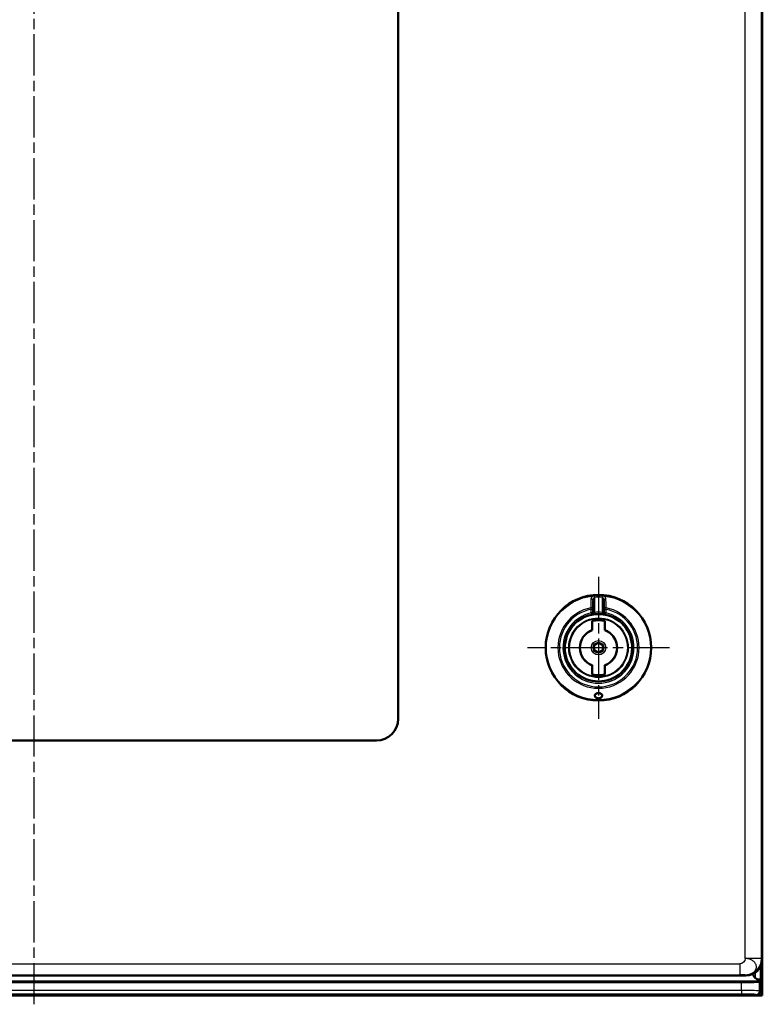
# Model space of a CAD drawing. Units: millimetres. Extents: x 2 to 2376, y 2 to 1680.
# Drawn here: x 943 to 1147, y 535 to 805 of the extents above; entities that cross this region are included whole.
import ezdxf

# ---------------------------------------------------------------- set-up
doc = ezdxf.new("R2010")
doc.units = ezdxf.units.MM
doc.header["$LTSCALE"] = 2
doc.linetypes.add('CHAIN', pattern=[0.3543, 0.2362, -0.0295, 0.0591, -0.0295])
doc.linetypes.add('DASH_DOT', pattern=[0.37, 0.24, -0.06, 0.01, -0.06])
for name, color, linetype, lineweight in [('Mittellinie (ISO)', 1, 'DASH_DOT', 25), ('Mittelpunktmarkierung (ISO)', 1, 'DASH_DOT', 25), ('Sichtbar (ISO)', 7, 'Continuous', 50), ('Sichtbar schmal (ISO)', 1, 'Continuous', 25)]:
    doc.layers.add(name, color=color, linetype=linetype, lineweight=lineweight)

msp = doc.modelspace()

# ---------------------------------------------------------------- linework, layer by layer
at = {"layer": 'Mittellinie (ISO)', "linetype": 'CHAIN', "ltscale": 23.990969}
msp.add_line((946.6858148, 534.7930491), (946.6858148, 1139.8213098), dxfattribs=at)
at = {"layer": 'Mittelpunktmarkierung (ISO)', "linetype": 'CHAIN', "ltscale": 23.990969}
for p, q in [((1101.6832685, 652.2009206), (1101.6832685, 613.2009206)), ((1121.1832685, 632.7009206), (1082.1832685, 632.7009206))]:
    msp.add_line(p, q, dxfattribs=at)
at = {"layer": 'Sichtbar (ISO)'}
for p, q in [((1146.688361, 1137.1311003), (1146.688361, 537.2707408)), ((1146.6832685, 1127.2016059), (1146.6832685, 547.2002352)), ((1046.6832685, 1061.2009206), (1046.6832685, 613.2009206)), ((1100.1832685, 645.6906782), (1100.1832685, 643.2583862)), ((1103.1832685, 643.258384), (1103.1832685, 645.690678)), ((1100.1832685, 642.2435879), (1100.1832685, 643.2583871)), ((1103.1832685, 643.2583859), (1103.1832685, 642.2435879)), ((1099.9832685, 640.0570405), (1099.9832685, 637.5416298)), ((1103.3832685, 637.5416298), (1103.3832685, 640.0570405)), ((1099.9832685, 637.5416289), (1099.9832685, 637.5092447)), ((1103.3832685, 637.5416289), (1103.3832685, 637.5092447)), ((1099.9832685, 627.8602122), (1099.9832685, 627.8925964)), ((1099.9832685, 627.8602113), (1099.9832685, 625.3448007)), ((1103.3832685, 627.8602122), (1103.3832685, 627.8925964)), ((1103.3832685, 625.3448007), (1103.3832685, 627.8602113)), ((1040.6832685, 607.2009206), (832.6832685, 607.2009206)), ((1140.9606836, 540.8867294), (752.4160385, 540.8867294)), ((1142.1839539, 542.7009206), (761.1831924, 542.7009206)), ((1145.959922, 540.9724816), (1146.1648074, 541.1773669)), ((1146.188361, 541.5374096), (1146.188361, 538.2705885)), ((1146.6534536, 537.2009206), (746.7232685, 537.2009206)), ((1146.688361, 537.2707408), (1145.1885133, 537.2707408)), ((1146.6534536, 537.2009206), (1146.688361, 537.2707408))]:
    msp.add_line(p, q, dxfattribs=at)
for radius in [14.5, 1.2555546]:
    msp.add_circle((1101.6832685, 632.7009206), radius, dxfattribs=at)
for centre, radius, start, end in [((1101.6832685, 632.7009206), 9.25, 101.837004156, 78.162995844), ((1099.6832685, 642.2435879), 0.5, 281.837004156, 0), ((1101.6832685, 632.7009206), 9.25, 84.113160059, 95.886842144), ((1103.6832685, 642.2435879), 0.5, 180, 258.162995844), ((1101.6832685, 632.7009206), 7.55, 76.987385955, 103.012614045), ((1101.6832685, 632.7009206), 5.1305435, 109.350674758, 250.649325242), ((1101.6832685, 632.7009206), 5.1, 109.471225981, 250.528774019), ((1101.6832685, 632.7009206), 5.1305435, 289.350674758, 70.649325242), ((1101.6832685, 632.7009206), 5.1, 289.471225981, 70.528774019), ((1101.6832685, 632.7009206), 7.55, 256.987385955, 283.012614045), ((1040.6832685, 613.2009206), 6, 270, 0), ((1146.788361, 544.0769252), 2.9, 193.698024865, 193.700714856), ((1146.788361, 544.0769252), 2.9, 199.512447666, 226.783740687)]:
    msp.add_arc(centre, radius, start, end, dxfattribs=at)
for centre, major_axis, ratio, start_param, end_param in [((1142.182583, 547.201606), (3.1829499, -3.1829499), 0.9996954599, 5.497939437, 7.0684311773), ((1140.9606836, 540.9740047), (5, 0), 0.0174550649, 4.7123889804, 6.2657320147), ((1146.1639239, 544.0769252), (0, -2.9), 0.0174550649, 0.0174532925, 0.5038709401), ((1145.1882087, 538.2708932), (0.7073222, -0.7073222), 0.9996954599, 5.4979394369, 7.0684311773)]:
    msp.add_ellipse(centre, major_axis=major_axis, ratio=ratio, start_param=start_param, end_param=end_param, dxfattribs=at)
for points in [[(1099.7891759, 641.754933), (1099.7918641, 641.7554948), (1099.7961711, 641.756393), (1099.802093, 641.7576199)], [(1099.8404755, 641.765498), (1099.8241561, 641.7621775), (1099.8114812, 641.7595523), (1099.8021263, 641.7576113)], [(1099.8405237, 641.7655107), (1099.860205, 641.7695133), (1099.8850225, 641.7744942), (1099.9144551, 641.7802268)], [(1100.1832685, 642.2435882), (1100.1832685, 642.2435882), (1100.1832685, 642.2435882), (1100.1832685, 642.2435882)], [(1100.7345486, 641.9021585), (1100.6594405, 641.8944033), (1100.5838668, 641.8856297), (1100.5112548, 641.8763589)], [(1102.8552802, 641.8763592), (1102.7826685, 641.8856299), (1102.7070953, 641.8944034), (1102.6319876, 641.9021587)], [(1103.1832642, 642.2435882), (1103.1832642, 642.2435882), (1103.1832643, 642.2435882), (1103.1832643, 642.2435882)], [(1103.45208, 641.7802271), (1103.4815078, 641.7744955), (1103.506322, 641.7695153), (1103.5260018, 641.765513)], [(1103.5644085, 641.7576118), (1103.5550515, 641.7595532), (1103.5423736, 641.7621791), (1103.5260501, 641.7655003)], [(1103.5644417, 641.7576203), (1103.5703659, 641.756393), (1103.5746742, 641.7554946), (1103.5773626, 641.7549327)]]:
    msp.add_open_spline(points, degree=3, dxfattribs=at)
for points, knots in [([(1100.2578466, 641.8404315), (1100.170571, 641.8268199), (1100.0912433, 641.8131313), (1099.9831739, 641.7934449), (1099.9459776, 641.7863717), (1099.914454, 641.7802303)], [0, 0, 0, 0, 0.030971091554, 0.030971091554, 0.05064577355, 0.05064577355, 0.05064577355, 0.05064577355]), ([(1100.2578467, 641.8404332), (1100.2616677, 641.8410289), (1100.3370025, 641.8527233), (1100.4229422, 641.8650076), (1100.5061128, 641.8757155), (1100.5112524, 641.8763727)], [0.65772534168, 0.65772534168, 0.65772534168, 0.65772534168, 0.66666666667, 0.83333333333, 0.84429840354, 0.84429840354, 0.84429840354, 0.84429840354]), ([(1102.8552827, 641.876373), (1102.8604229, 641.8757157), (1102.9435942, 641.8650077), (1103.0295401, 641.8527225), (1103.1048796, 641.8410273), (1103.1087057, 641.8404308)], [0.15570017401, 0.15570017401, 0.15570017401, 0.15570017401, 0.16666666667, 0.33333333333, 0.34228667323, 0.34228667323, 0.34228667323, 0.34228667323]), ([(1103.4520811, 641.7802307), (1103.3992844, 641.7905165), (1103.3299204, 641.8035405), (1103.2056475, 641.8248887), (1103.1585203, 641.8326599), (1103.1087058, 641.8404291)], [0, 0, 0, 0, 0.032951695173, 0.032951695173, 0.050629341044, 0.050629341044, 0.050629341044, 0.050629341044]), ([(1101.6832685, 618.7947505), (1101.5445243, 618.7947505), (1101.4017309, 618.8192282), (1101.1495521, 618.908481), (1101.0399614, 618.9729573), (1100.8629877, 619.1184332), (1100.7883613, 619.2116653), (1100.6957406, 619.4061363), (1100.6777771, 619.5073288), (1100.691421, 619.6863568), (1100.721532, 619.778603), (1100.8360695, 619.9474282), (1100.9206216, 620.0240188), (1101.1045785, 620.132178), (1101.2082105, 620.1753278), (1101.4378266, 620.23316), (1101.5638801, 620.2478355), (1101.802657, 620.2478355), (1101.9287104, 620.23316), (1102.1583265, 620.1753278), (1102.2619585, 620.132178), (1102.4459154, 620.0240188), (1102.5304676, 619.9474282), (1102.645005, 619.778603), (1102.6751161, 619.6863568), (1102.6817479, 619.5993368), (1102.6887599, 619.5073288), (1102.6707964, 619.4061363), (1102.5781757, 619.2116653), (1102.5035493, 619.1184332), (1102.3265756, 618.9729573), (1102.216985, 618.908481), (1101.9648061, 618.8192282), (1101.8220127, 618.7947505), (1101.6832685, 618.7947505)], [0.17743888438, 0.17743888438, 0.17743888438, 0.17743888438, 0.21906214258, 0.21906214258, 0.26068540079, 0.26068540079, 0.30778158477, 0.30778158477, 0.35487776875, 0.35487776875, 0.39942076948, 0.39942076948, 0.44396377021, 0.44396377021, 0.4797803057, 0.4797803057, 0.51559684118, 0.51559684118, 0.55141337667, 0.55141337667, 0.58722991216, 0.58722991216, 0.63177291289, 0.63177291289, 0.67631591362, 0.67631591362, 0.67631591362, 0.7234120976, 0.7234120976, 0.77050828158, 0.77050828158, 0.81213153978, 0.81213153978, 0.85375479799, 0.85375479799, 0.85375479799, 0.85375479799]), ([(1146.1892767, 541.5374762), (1145.9324688, 541.5393499), (1145.6655813, 541.5684561), (1145.1822256, 541.7010105), (1144.9686586, 541.8104983), (1144.8083564, 541.9580748), (1144.805466, 541.9607704), (1144.8025746, 541.9634796)], [-0.78526420628, -0.78526420628, -0.78526420628, -0.78526420628, -0.70875794208, -0.70875794208, -0.62941393909, -0.62941393909, -0.62795208655, -0.62795208655, -0.62795208655, -0.62795208655])]:
    msp.add_open_spline(points, degree=3, knots=knots, dxfattribs=at)
at = {"layer": 'Sichtbar schmal (ISO)'}
for p, q in [((1141.9993048, 547.3848842), (1141.9993048, 1127.0169569)), ((1146.4986195, 547.3848842), (1146.4986195, 1127.0169569)), ((1100.6832737, 646.534191), (1100.6541042, 646.9376468)), ((1100.6832685, 642.3995029), (1100.6832318, 646.5341895)), ((1102.7124341, 646.9376488), (1102.6832684, 646.5341921)), ((1102.6833073, 646.5341907), (1102.6832685, 642.3995028)), ((1099.6079776, 643.6558288), (1099.6832685, 643.2583883)), ((1103.6832685, 643.2583883), (1103.7585598, 643.6558309)), ((1099.6832685, 642.2435879), (1099.6832685, 643.2583883)), ((1099.6832685, 643.2583883), (1100.1832685, 643.2583883)), ((1100.1832685, 642.2435879), (1099.6832685, 642.2435879)), ((1099.6832685, 642.2435879), (1099.7858326, 641.7542204)), ((1100.7345506, 641.9021397), (1100.6832685, 642.3995029)), ((1102.6832706, 642.3995027), (1102.6319865, 641.9021477)), ((1103.1832685, 643.2583883), (1103.6832685, 643.2583883)), ((1103.6832685, 642.2435879), (1103.1832685, 642.2435879)), ((1103.5807044, 641.7542204), (1103.6832685, 642.2435879)), ((1103.6832685, 643.2583883), (1103.6832685, 642.2435879)), ((1146.4986195, 547.3848842), (1141.9993048, 547.3848842)), ((1146.6832685, 547.2002352), (1146.4986195, 547.3848842)), ((765.3672322, 545.9108383), (1140.5122839, 545.9108383)), ((1140.5122839, 545.9108383), (1140.5122839, 542.9112952)), ((1144.8025746, 545.9946427), (1144.8025746, 545.999965)), ((1144.8025746, 544.173062), (1144.8025746, 544.1751335)), ((1144.8025746, 541.9634796), (1144.8025746, 543.5413255)), ((1146.1936923, 541.5375541), (1146.1936923, 545.1590191)), ((1146.1648074, 541.1773669), (760.2391226, 541.1773672)), ((761.6770827, 542.9112992), (1140.5122839, 542.9112952)), ((1140.9606836, 538.5676293), (1140.9606836, 540.8867294)), ((1142.1839539, 542.7009206), (1141.9993048, 542.8855696)), ((1145.9599213, 538.4990275), (1145.959922, 540.9724816)), ((1140.9606836, 538.5676293), (752.4160385, 538.5676293)), ((1140.9606836, 538.5676293), (1140.9606836, 537.5677816)), ((1146.188361, 538.2705885), (1145.9599213, 538.4990275)), ((1140.9606836, 537.5677816), (752.4160385, 537.5677816)), ((1145.1885133, 537.2707408), (1144.9600743, 537.4991798))]:
    msp.add_line(p, q, dxfattribs=at)
for radius in [14.3090169, 8.1793099, 7.9793117, 1.9828397, 1.483149]:
    msp.add_circle((1101.6832685, 632.7009206), radius, dxfattribs=at)
for radius, start, end in [(14.2738786, 85.865310504, 94.134687481), (13.8693701, 85.865230106, 94.134755669), (11.1497458, 100.727039612, 79.272873321), (10.7452373, 100.726961212, 79.273038787), (9.75, 101.837004157, 78.162995843), (9.75, 84.113153148, 95.886842143)]:
    msp.add_arc((1101.6832685, 632.7009206), radius, start, end, dxfattribs=at)
for centre, major_axis, ratio, start_param, end_param in [((1099.6832685, 643.2583883), (0.5, -0.0000017), 0.8040463731, 0.0000005448, 1.7219860857), ((1099.6832685, 645.6906826), (0.5, 0), 0.8057242006, 6.2831844974, 7.9774063264), ((1103.6832661, 645.6906842), (-0.4999988, 0.0000064), 0.805726907, 4.5889691612, 6.2832020751), ((1103.6832685, 643.2583879), (-0.5, 0), 0.8040478557, 4.5611672726, 6.2831911948), ((1141.9993048, 547.3848842), (3.1819805, 3.1819805), 0.9996954599, 3.9271431102, 5.4976348505), ((1140.9606036, 538.4978083), (5.0000768, 0.0000008), 0.0139639707, 0.017451323, 1.5707803401), ((1144.9600719, 538.4990275), (0.7071068, 0.7071068), 0.9996954599, 3.9271455336, 5.497634864)]:
    msp.add_ellipse(centre, major_axis=major_axis, ratio=ratio, start_param=start_param, end_param=end_param, dxfattribs=at)
for points in [[(1100.654103, 646.9376469), (1100.5908992, 646.9331146), (1100.4627273, 646.9148993), (1100.2621118, 646.8550656), (1100.0684398, 646.7607913), (1099.8944521, 646.6342295), (1099.7479175, 646.4750969), (1099.6458659, 646.2842492), (1099.6220144, 646.156099), (1099.6217119, 646.0904854)], [(1141.9993048, 547.3848842), (1141.9765052, 546.6825939), (1141.2150863, 545.9108383), (1140.5122839, 545.9108383)], [(1141.9993048, 542.8855696), (1142.1622638, 542.8856903), (1142.4856078, 542.9037841), (1142.9603621, 542.9844659), (1143.4046245, 543.1157328), (1143.8269734, 543.2974711), (1144.1849568, 543.519182), (1144.5186825, 543.7882116), (1144.744299, 544.0742119), (1144.9431489, 544.3997568), (1145.0506858, 544.7357533), (1145.0869195, 545.0818923), (1145.0511747, 545.4314792), (1144.9433786, 545.7784795), (1144.7437789, 546.0880519), (1144.5148334, 546.4196107), (1144.1846342, 546.6708783), (1143.8263713, 546.9239041), (1143.4046058, 547.0996588), (1142.9606211, 547.2569898), (1142.4859258, 547.3522532), (1142.1624887, 547.3795865), (1141.9993048, 547.3848842)], [(1141.9993048, 542.8855696), (1141.9695084, 542.8978231), (1141.214885, 542.9112952), (1140.5122839, 542.9112952)]]:
    msp.add_open_spline(points, degree=3, dxfattribs=at)
for points, knots in [([(1100.6832527, 646.5341889), (1100.679702, 646.5336795), (1100.6761563, 646.5331095), (1100.6561752, 646.5295465), (1100.6394387, 646.5252403), (1100.6116225, 646.5157413), (1100.6006729, 646.5114234), (1100.5838306, 646.5038361), (1100.5779742, 646.5010276), (1100.5561244, 646.4898859), (1100.5400714, 646.4803778), (1100.5138515, 646.4625066), (1100.5036601, 646.4549774), (1100.485611, 646.4405466), (1100.4777265, 646.4338684), (1100.4550022, 646.4134881), (1100.4402962, 646.3988762), (1100.4173434, 646.3736535), (1100.4089055, 646.3638378), (1100.3912336, 646.342082), (1100.3820308, 646.3300188), (1100.3581782, 646.2967254), (1100.3438331, 646.2745914), (1100.325623, 646.2433859), (1100.3212448, 646.2356288), (1100.3071324, 646.2097589), (1100.2976642, 646.1910093), (1100.276873, 646.1463092), (1100.2658086, 646.1198477), (1100.2527741, 646.0846383), (1100.2500627, 646.0770648), (1100.2401629, 646.0484296), (1100.2333726, 646.0267779), (1100.2257665, 645.999723), (1100.2244057, 645.9947585), (1100.2168615, 645.9665104), (1100.2112943, 645.9428029), (1100.2041258, 645.9073618), (1100.2019616, 645.8957757), (1100.195254, 645.8566344), (1100.1915229, 645.8290152), (1100.1882223, 645.7955722), (1100.1877036, 645.789889), (1100.1850051, 645.7576888), (1100.1836887, 645.7310322), (1100.1832982, 645.6996999), (1100.1832698, 645.6951925), (1100.1832697, 645.6906802)], [0, 0, 0, 0, 0.01667676716, 0.01667676716, 0.09359202989, 0.09359202989, 0.14285714286, 0.14285714286, 0.1690069504, 0.1690069504, 0.2402712847, 0.2402712847, 0.28571428571, 0.28571428571, 0.32118312259, 0.32118312259, 0.38860794546, 0.38860794546, 0.42857142857, 0.42857142857, 0.47359035063, 0.47359035063, 0.54758439149, 0.54758439149, 0.57142857143, 0.57142857143, 0.62557421028, 0.62557421028, 0.69543566138, 0.69543566138, 0.71428571429, 0.71428571429, 0.76585986757, 0.76585986757, 0.77738477778, 0.77738477778, 0.83116959749, 0.83116959749, 0.85714285714, 0.85714285714, 0.91879930006, 0.91879930006, 0.93140567981, 0.93140567981, 0.99014144331, 0.99014144331, 0.99999849237, 0.99999849237, 0.99999849237, 0.99999849237]), ([(1103.1832685, 645.6906809), (1103.1832686, 645.717202), (1103.1822966, 645.7435327), (1103.1804331, 645.7697131), (1103.1785272, 645.7964882), (1103.1756889, 645.823106), (1103.1719507, 645.8496093), (1103.1702981, 645.8613261), (1103.1684689, 645.8730205), (1103.1664628, 645.8846962), (1103.1622024, 645.9094916), (1103.1571382, 645.9342027), (1103.151341, 645.9585539), (1103.1455022, 645.9830797), (1103.1389202, 646.0072403), (1103.1317145, 646.030754), (1103.1276339, 646.0440698), (1103.1233541, 646.0571782), (1103.1189027, 646.0700279), (1103.1079569, 646.1016247), (1103.0959722, 646.1316577), (1103.0831628, 646.1601007), (1103.0724306, 646.1839313), (1103.0611183, 646.2066456), (1103.0493259, 646.2282283), (1103.034366, 646.2556079), (1103.0186445, 646.2811662), (1103.0023072, 646.304918), (1102.9903953, 646.322236), (1102.9781547, 646.3385936), (1102.9656252, 646.3539966), (1102.9475958, 646.3761605), (1102.9289664, 646.3963477), (1102.9099873, 646.4144779), (1102.8976871, 646.4262279), (1102.88524, 646.4371139), (1102.8727131, 646.4471141), (1102.8531499, 646.4627314), (1102.8333898, 646.4761882), (1102.8136774, 646.4875667), (1102.8012912, 646.4947163), (1102.7889235, 646.5010455), (1102.7766306, 646.5065744), (1102.7555376, 646.5160613), (1102.7346667, 646.5231924), (1102.714231, 646.528185), (1102.7038025, 646.5307327), (1102.6934867, 646.5327236), (1102.6832878, 646.5341907)], [0.00000210431, 0.00000210431, 0.00000210431, 0.00000210431, 0.05772488662, 0.05772488662, 0.05772488662, 0.11675898264, 0.11675898264, 0.11675898264, 0.14285714286, 0.14285714286, 0.14285714286, 0.19828117722, 0.19828117722, 0.19828117722, 0.25410261439, 0.25410261439, 0.25410261439, 0.28571428571, 0.28571428571, 0.28571428571, 0.36344544731, 0.36344544731, 0.36344544731, 0.42857142857, 0.42857142857, 0.42857142857, 0.51118965056, 0.51118965056, 0.51118965056, 0.57142857143, 0.57142857143, 0.57142857143, 0.65810895214, 0.65810895214, 0.65810895214, 0.71428571429, 0.71428571429, 0.71428571429, 0.80201693347, 0.80201693347, 0.80201693347, 0.85714285714, 0.85714285714, 0.85714285714, 0.95173110138, 0.95173110138, 0.95173110138, 1, 1, 1, 1]), ([(1103.7448251, 646.0904856), (1103.7445214, 646.1563379), (1103.7204915, 646.2848521), (1103.6181318, 646.4757665), (1103.471512, 646.6347318), (1103.2974166, 646.7611959), (1103.1037906, 646.8553061), (1102.9032543, 646.9150069), (1102.7754195, 646.933132), (1102.712434, 646.9376466)], [0.00000001224, 0.00000001224, 0.00000001224, 0.00000001224, 0.14285714286, 0.28571428571, 0.42857142857, 0.57142857143, 0.71428571429, 0.85714285714, 1, 1, 1, 1]), ([(1099.6217127, 646.0904801), (1099.6203701, 645.8002129), (1099.618969, 645.5165453), (1099.6161992, 644.9901063), (1099.6148419, 644.7460564), (1099.6132621, 644.480956), (1099.6131061, 644.4549559), (1099.6113544, 644.165119), (1099.6096767, 643.9073094), (1099.6079626, 643.6558261)], [0, 0, 0, 0, 0.33333333333, 0.33333333333, 0.63389971915, 0.63389971915, 0.66666666667, 0.66666666667, 0.99999921196, 0.99999921196, 0.99999921196, 0.99999921196]), ([(1103.7585915, 643.655826), (1103.7568433, 643.9146945), (1103.7551137, 644.1774219), (1103.7522137, 644.6558144), (1103.7509987, 644.8701401), (1103.7495354, 645.1427698), (1103.7492397, 645.198594), (1103.7475083, 645.5289676), (1103.7461325, 645.8076646), (1103.7448243, 646.0904801)], [0.00000219215, 0.00000219215, 0.00000219215, 0.00000219215, 0.33333333333, 0.33333333333, 0.59862621712, 0.59862621712, 0.66666666667, 0.66666666667, 1, 1, 1, 1]), ([(1100.1832685, 642.2435882), (1100.1832707, 642.243587), (1100.1856482, 642.2445955), (1100.1931017, 642.2476954), (1100.1966125, 642.2491494), (1100.2068302, 642.2533586), (1100.2142529, 642.2563997), (1100.2316282, 642.2633805), (1100.2414942, 642.2672893), (1100.2658403, 642.2767514), (1100.2808502, 642.2824773), (1100.3088267, 642.2928166), (1100.3210064, 642.2972323), (1100.3519574, 642.3081824), (1100.3713751, 642.3148382), (1100.4067232, 642.3264691), (1100.4221671, 642.3314095), (1100.4612966, 642.3435137), (1100.4854897, 642.3506477), (1100.5257458, 642.3618729), (1100.5414246, 642.3660948), (1100.5850686, 642.377394), (1100.6133746, 642.3842212), (1100.655606, 642.393668), (1100.669446, 642.3966468), (1100.6832685, 642.3995029)], [0.00003611354, 0.00003611354, 0.00003611354, 0.00003611354, 0.10566101192, 0.10566101192, 0.16666666667, 0.16666666667, 0.25131993442, 0.25131993442, 0.33333333333, 0.33333333333, 0.43176807453, 0.43176807453, 0.5, 0.5, 0.59643419807, 0.59643419807, 0.66666666667, 0.66666666667, 0.7694234377, 0.7694234377, 0.83333333333, 0.83333333333, 0.94548545984, 0.94548545984, 0.99999999999, 0.99999999999, 0.99999999999, 0.99999999999]), ([(1102.6832693, 642.3995028), (1102.6991043, 642.3962306), (1102.7149695, 642.3928024), (1102.7571779, 642.3832609), (1102.7834366, 642.3768843), (1102.8261882, 642.3658161), (1102.8429218, 642.361304), (1102.88309, 642.3500527), (1102.9062183, 642.3432099), (1102.9451053, 642.331181), (1102.9612501, 642.3260116), (1102.9964777, 642.3143903), (1103.0151903, 642.3079652), (1103.0475926, 642.2965018), (1103.0616152, 642.2913948), (1103.089014, 642.2812029), (1103.1021714, 642.2761754), (1103.1253627, 642.267162), (1103.1354904, 642.2631375), (1103.15271, 642.256214), (1103.1598742, 642.2532885), (1103.1719832, 642.2483006), (1103.17664, 642.2463518), (1103.182024, 642.2441), (1103.1832515, 642.2435873), (1103.1832642, 642.2435882)], [0, 0, 0, 0, 0.06245648943, 0.06245648943, 0.16666666667, 0.16666666667, 0.2349183071, 0.2349183071, 0.33333333333, 0.33333333333, 0.40683194999, 0.40683194999, 0.5, 0.5, 0.57921637919, 0.57921637919, 0.66666666667, 0.66666666667, 0.75110703918, 0.75110703918, 0.83333333333, 0.83333333333, 0.92371332838, 0.92371332838, 0.99996355306, 0.99996355306, 0.99996355306, 0.99996355306]), ([(1144.9600743, 537.4991798), (1144.9585308, 537.5007229), (1144.9540309, 537.5023039), (1144.946065, 537.5039256), (1144.9402171, 537.5051161), (1144.9324986, 537.5063286), (1144.9226727, 537.5075635), (1144.9086776, 537.5093225), (1144.8904341, 537.5111272), (1144.8672014, 537.51297), (1144.8519035, 537.5141835), (1144.8344415, 537.5154133), (1144.8146121, 537.516657), (1144.7829062, 537.5186454), (1144.7451982, 537.5206695), (1144.7011725, 537.5226984), (1144.6758476, 537.5238655), (1144.648439, 537.5250341), (1144.6189603, 537.5261985), (1144.5654143, 537.5283135), (1144.5049741, 537.5304145), (1144.4376887, 537.5324791), (1144.4035351, 537.5335271), (1144.3676211, 537.5345657), (1144.3299859, 537.5355921), (1144.2525497, 537.5377039), (1144.1678031, 537.5397643), (1144.0763882, 537.5417464), (1144.035845, 537.5426254), (1143.9939942, 537.5434891), (1143.9509202, 537.5443354), (1143.84971, 537.546324), (1143.7416968, 537.5482163), (1143.6281519, 537.5499898), (1143.5844157, 537.550673), (1143.5398615, 537.5513386), (1143.4945773, 537.5519856), (1143.3722392, 537.5537337), (1143.2445287, 537.555346), (1143.1134633, 537.556807), (1143.0700637, 537.5572908), (1143.0262977, 537.557758), (1142.9822457, 537.5582085), (1142.8440658, 537.5596215), (1142.7030323, 537.5608682), (1142.561613, 537.5619459), (1142.5217929, 537.5622494), (1142.4819424, 537.5625396), (1142.4421177, 537.5628165), (1142.295234, 537.563838), (1142.1486843, 537.5646792), (1142.0063755, 537.5653527), (1141.9730695, 537.5655103), (1141.9399951, 537.5656589), (1141.907201, 537.5657987), (1141.7625852, 537.5664151), (1141.6234219, 537.566858), (1141.4895143, 537.5671691), (1141.4633104, 537.5672299), (1141.4373058, 537.5672857), (1141.4114966, 537.5673367), (1141.2739517, 537.5676084), (1141.1420189, 537.5677444), (1141.0158024, 537.5677749), (1140.9973074, 537.5677794), (1140.9789346, 537.5677816), (1140.9606836, 537.5677816)], [0, 0, 0, 0, 0.052423801, 0.052423801, 0.052423801, 0.0909090909, 0.0909090909, 0.0909090909, 0.1457243911, 0.1457243911, 0.1457243911, 0.1818181818, 0.1818181818, 0.1818181818, 0.2395298316, 0.2395298316, 0.2395298316, 0.2727272727, 0.2727272727, 0.2727272727, 0.3330281594, 0.3330281594, 0.3330281594, 0.3636363636, 0.3636363636, 0.3636363636, 0.4266142686, 0.4266142686, 0.4266142686, 0.4545454545, 0.4545454545, 0.4545454545, 0.5201748446, 0.5201748446, 0.5201748446, 0.5454545455, 0.5454545455, 0.5454545455, 0.6137492442, 0.6137492442, 0.6137492442, 0.6363636364, 0.6363636364, 0.6363636364, 0.7072991093, 0.7072991093, 0.7072991093, 0.7272727273, 0.7272727273, 0.7272727273, 0.8009405535, 0.8009405535, 0.8009405535, 0.8181818182, 0.8181818182, 0.8181818182, 0.8942127014, 0.8942127014, 0.8942127014, 0.9090909091, 0.9090909091, 0.9090909091, 0.9883812624, 0.9883812624, 0.9883812624, 1, 1, 1, 1])]:
    msp.add_open_spline(points, degree=3, knots=knots, dxfattribs=at)

doc.saveas('drawing.dxf')
